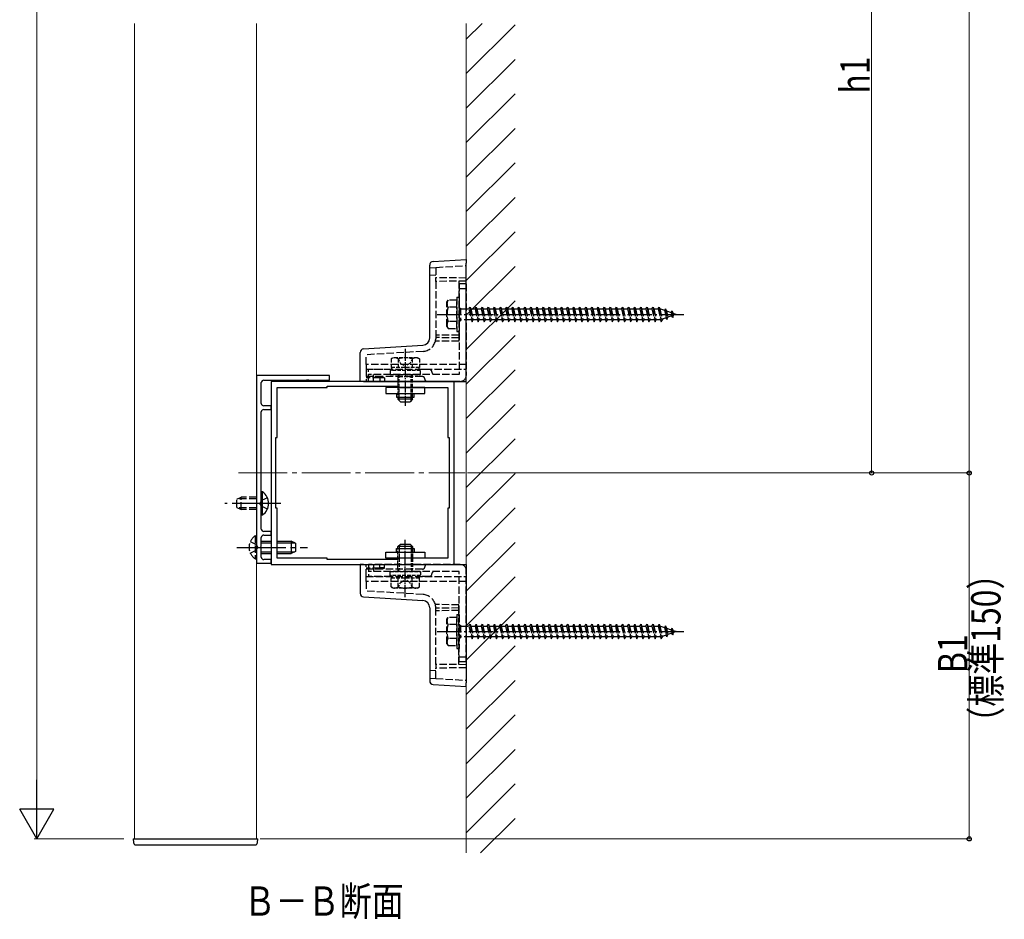
# Model space of a CAD drawing. Extents: x 0 to 1980, y 0 to 3204.
# Drawn here: x 412 to 815, y 1725 to 2094 of the extents above; entities that cross this region are included whole.
import ezdxf

# ---------------------------------------------------------------- set-up
doc = ezdxf.new("R2010")
doc.units = 0
doc.linetypes.add('YCENTER_1', pattern=[13, 10, -1, 1, -1])
doc.linetypes.add('YHIDDEN_1', pattern=[4, 3, -1])
doc.layers.add('USER1', color=3, linetype='CONTINUOUS')
for name, color, linetype, lineweight in [('YKK_11', 7, 'CONTINUOUS', 30), ('YKK_12', 2, 'CONTINUOUS', 13), ('YKK_13', 4, 'CONTINUOUS', 30), ('YKK_D', 6, 'CONTINUOUS', 13), ('YSS_K', 3, 'CONTINUOUS', 13)]:
    doc.layers.add(name, color=color, linetype=linetype, lineweight=lineweight)
doc.styles.add('text-b', font='extslim2.shx', dxfattribs={"width": 0.8, "bigfont": 'extfont2.shx'})

msp = doc.modelspace()

# ---------------------------------------------------------------- linework, layer by layer
at = {"layer": 'YKK_11', "linetype": 'ByBlock', "lineweight": -2, "ltscale": 0.5}
for p, q in [((508.56, 1947.99), (508.56, 1870.99)), ((538.56, 1947.99), (508.56, 1947.99)), ((510.56, 1936.49), (510.56, 1944.99)), ((511.56, 1945.99), (529.1, 1945.99)), ((589.56, 1945.49), (514.56, 1945.49)), ((514.56, 1945.49), (514.56, 1870.49)), ((529.1, 1945.99), (529.29, 1946.11)), ((529.29, 1946.11), (529.84, 1946.11)), ((529.84, 1946.11), (530.02, 1945.99)), ((530.02, 1945.99), (538.56, 1945.99)), ((538.56, 1945.99), (538.56, 1947.99)), ((589.56, 1870.49), (589.56, 1945.49)), ((517.06, 1922.49), (517.06, 1942.99)), ((517.06, 1942.99), (537.56, 1942.99)), ((537.56, 1942.99), (537.56, 1943.49)), ((537.56, 1943.49), (566.56, 1943.49)), ((566.56, 1943.49), (566.56, 1942.99)), ((566.56, 1942.99), (587.06, 1942.99)), ((587.06, 1942.99), (587.06, 1922.49)), ((510.56, 1895.95), (510.56, 1932.99)), ((514.56, 1935.49), (511.56, 1935.49)), ((511.56, 1933.99), (514.56, 1933.99)), ((514.56, 1933.99), (514.56, 1935.49)), ((516.56, 1893.49), (516.56, 1922.49)), ((516.56, 1922.49), (517.06, 1922.49)), ((587.06, 1922.49), (587.56, 1922.49)), ((587.56, 1922.49), (587.56, 1893.49)), ((510.44, 1895.76), (510.56, 1895.95)), ((510.44, 1895.21), (510.44, 1895.76)), ((510.56, 1895.03), (510.44, 1895.21)), ((510.56, 1884.99), (510.56, 1895.03)), ((517.06, 1893.49), (516.56, 1893.49)), ((517.06, 1872.99), (517.06, 1893.49)), ((587.56, 1893.49), (587.06, 1893.49)), ((587.06, 1893.49), (587.06, 1872.99)), ((510.56, 1877.95), (510.56, 1881.49)), ((514.56, 1883.99), (511.56, 1883.99)), ((511.56, 1882.49), (514.56, 1882.49)), ((514.56, 1882.49), (514.56, 1883.99)), ((510.44, 1877.76), (510.56, 1877.95)), ((510.44, 1877.21), (510.44, 1877.76)), ((510.56, 1877.03), (510.44, 1877.21)), ((510.56, 1873.49), (510.56, 1877.03)), ((514.56, 1872.49), (511.56, 1872.49)), ((514.56, 1870.99), (514.56, 1872.49)), ((537.56, 1872.99), (517.06, 1872.99)), ((537.56, 1872.49), (537.56, 1872.99)), ((566.56, 1872.49), (537.56, 1872.49)), ((566.56, 1872.49), (537.56, 1872.49)), ((587.06, 1872.99), (566.56, 1872.99)), ((566.56, 1872.99), (566.56, 1872.49)), ((508.56, 1870.99), (514.56, 1870.99)), ((514.56, 1870.49), (589.56, 1870.49))]:
    msp.add_line(p, q, dxfattribs=at)
for centre, start, end in [((511.56, 1944.99), 90, 180), ((511.56, 1936.49), 179.9997, 269.9996), ((511.56, 1932.99), 90, 180), ((511.56, 1884.99), 180, 270), ((511.56, 1881.49), 90, 180), ((511.56, 1873.49), 180, 270)]:
    msp.add_arc(centre, 1, start, end, dxfattribs=at)
at = {"layer": 'YKK_12', "linetype": 'Continuous', "ltscale": 0.5}
for p, q in [((458.56, 1757.99), (458.56, 2092.28)), ((508.56, 1757.99), (508.56, 2092.28)), ((458.56, 1757.99), (508.56, 1757.99))]:
    msp.add_line(p, q, dxfattribs=at)
at = {"layer": 'YKK_12', "linetype": 'YCENTER_1', "ltscale": 2}
msp.add_line((501.17, 1907.99), (594.09, 1907.99), dxfattribs=at)
at = {"layer": 'YKK_13', "linetype": 'Continuous'}
for p, q in [((579.56, 1963.31), (579.56, 1993.16)), ((580.97, 1994.66), (594.56, 1995.49)), ((594.56, 1995.49), (594.56, 1993.99)), ((594.56, 1945.49), (594.56, 1993.99)), ((551.06, 1945.49), (551.06, 1957.34)), ((552.47, 1958.83), (576.74, 1960.32)), ((552.47, 1945.49), (551.06, 1945.49)), ((552.47, 1945.49), (594.56, 1945.49)), ((511.07, 1900.24), (510.56, 1900.24)), ((510.56, 1890.74), (510.56, 1900.24)), ((511.07, 1890.74), (511.07, 1900.24)), ((511.07, 1890.74), (510.56, 1890.74)), ((551.06, 1870.49), (551.06, 1858.64)), ((552.47, 1870.49), (551.06, 1870.49)), ((552.47, 1870.49), (594.56, 1870.49)), ((594.56, 1870.49), (594.56, 1821.99)), ((552.47, 1857.15), (576.74, 1855.66)), ((579.56, 1852.67), (579.56, 1822.82)), ((580.97, 1821.32), (594.56, 1820.49)), ((594.56, 1820.49), (594.56, 1821.99))]:
    msp.add_line(p, q, dxfattribs=at)
at = {"layer": 'YKK_13', "linetype": 'YHIDDEN_1'}
for p, q in [((579.56, 1992.07), (582.06, 1992.22)), ((582.06, 1992.22), (594.56, 1992.99)), ((582.06, 1992.22), (582.06, 1987.99)), ((582.06, 1988.92), (579.56, 1989.07)), ((594.56, 1987.88), (582.06, 1987.99)), ((582.06, 1986.49), (582.06, 1987.99)), ((594.56, 1986.6), (582.06, 1986.49)), ((582.06, 1986.49), (582.06, 1963.46)), ((591.56, 1986.57), (591.56, 1964.41)), ((591.66, 1985.49), (591.66, 1948.39)), ((594.56, 1985.49), (591.66, 1985.49)), ((594.56, 1985.49), (594.56, 1947.99)), ((594.56, 1983.49), (591.66, 1983.49)), ((586.66, 1977.99), (587.09, 1978.74)), ((586.66, 1967.99), (586.66, 1977.99)), ((590.66, 1978.74), (587.09, 1978.74)), ((590.66, 1979.99), (590.66, 1965.99)), ((590.66, 1979.99), (591.66, 1979.99)), ((590.66, 1967.24), (590.66, 1978.74)), ((591.66, 1979.99), (591.66, 1965.99)), ((590.66, 1975.88), (587.11, 1975.88)), ((591.66, 1975.59), (592.16, 1975.59)), ((592.16, 1975.59), (592.16, 1970.39)), ((592.16, 1975.24), (595.66, 1975.24)), ((595.66, 1975.24), (596.16, 1975.99)), ((595.66, 1975.24), (596.66, 1970.74)), ((596.16, 1975.99), (596.41, 1975.24)), ((596.16, 1975.99), (596.91, 1969.99)), ((596.41, 1975.24), (598.16, 1975.24)), ((596.41, 1975.24), (597.41, 1970.74)), ((598.16, 1975.24), (598.66, 1975.99)), ((598.16, 1975.24), (599.16, 1970.74)), ((598.66, 1975.99), (598.91, 1975.24)), ((598.66, 1975.99), (599.41, 1969.99)), ((598.91, 1975.24), (600.66, 1975.24)), ((598.91, 1975.24), (599.91, 1970.74)), ((600.66, 1975.24), (601.16, 1975.99)), ((600.66, 1975.24), (601.66, 1970.74)), ((601.16, 1975.99), (601.41, 1975.24)), ((601.16, 1975.99), (601.91, 1969.99)), ((601.41, 1975.24), (603.16, 1975.24)), ((601.41, 1975.24), (602.41, 1970.74)), ((603.16, 1975.24), (603.66, 1975.99)), ((603.16, 1975.24), (604.16, 1970.74)), ((603.66, 1975.99), (603.91, 1975.24)), ((603.66, 1975.99), (604.41, 1969.99)), ((603.91, 1975.24), (605.66, 1975.24)), ((603.91, 1975.24), (604.91, 1970.74)), ((605.66, 1975.24), (606.16, 1975.99)), ((605.66, 1975.24), (606.66, 1970.74)), ((606.16, 1975.99), (606.41, 1975.24)), ((606.16, 1975.99), (606.91, 1969.99)), ((606.41, 1975.24), (608.16, 1975.24)), ((606.41, 1975.24), (607.41, 1970.74)), ((608.16, 1975.24), (608.66, 1975.99)), ((608.16, 1975.24), (609.16, 1970.74)), ((608.66, 1975.99), (608.91, 1975.24)), ((608.66, 1975.99), (609.41, 1969.99)), ((608.91, 1975.24), (610.66, 1975.24)), ((608.91, 1975.24), (609.91, 1970.74)), ((610.66, 1975.24), (611.16, 1975.99)), ((610.66, 1975.24), (611.66, 1970.74)), ((611.16, 1975.99), (611.41, 1975.24)), ((611.16, 1975.99), (611.91, 1969.99)), ((611.41, 1975.24), (613.16, 1975.24)), ((611.41, 1975.24), (612.41, 1970.74)), ((613.16, 1975.24), (613.66, 1975.99)), ((613.16, 1975.24), (614.16, 1970.74)), ((613.66, 1975.99), (613.91, 1975.24)), ((613.66, 1975.99), (614.41, 1969.99)), ((613.91, 1975.24), (615.66, 1975.24)), ((613.91, 1975.24), (614.91, 1970.74)), ((615.66, 1975.24), (616.16, 1975.99)), ((615.66, 1975.24), (616.66, 1970.74)), ((616.16, 1975.99), (616.41, 1975.24)), ((616.16, 1975.99), (616.91, 1969.99)), ((616.41, 1975.24), (618.16, 1975.24)), ((616.41, 1975.24), (617.41, 1970.74)), ((618.16, 1975.24), (618.66, 1975.99)), ((618.16, 1975.24), (619.16, 1970.74)), ((618.66, 1975.99), (618.91, 1975.24)), ((618.66, 1975.99), (619.41, 1969.99)), ((618.91, 1975.24), (620.66, 1975.24)), ((618.91, 1975.24), (619.91, 1970.74)), ((620.66, 1975.24), (621.16, 1975.99)), ((620.66, 1975.24), (621.66, 1970.74)), ((621.16, 1975.99), (621.41, 1975.24)), ((621.16, 1975.99), (621.91, 1969.99)), ((621.41, 1975.24), (623.16, 1975.24)), ((621.41, 1975.24), (622.41, 1970.74)), ((623.16, 1975.24), (623.66, 1975.99)), ((623.16, 1975.24), (624.16, 1970.74)), ((623.66, 1975.99), (623.91, 1975.24)), ((623.66, 1975.99), (624.41, 1969.99)), ((623.91, 1975.24), (625.66, 1975.24)), ((623.91, 1975.24), (624.91, 1970.74)), ((625.66, 1975.24), (626.16, 1975.99)), ((625.66, 1975.24), (626.66, 1970.74)), ((626.16, 1975.99), (626.41, 1975.24)), ((626.16, 1975.99), (626.91, 1969.99)), ((626.41, 1975.24), (628.16, 1975.24)), ((626.41, 1975.24), (627.41, 1970.74)), ((628.16, 1975.24), (628.66, 1975.99)), ((628.16, 1975.24), (629.16, 1970.74)), ((628.66, 1975.99), (628.91, 1975.24)), ((628.66, 1975.99), (629.41, 1969.99)), ((628.91, 1975.24), (630.66, 1975.24)), ((628.91, 1975.24), (629.91, 1970.74)), ((630.66, 1975.24), (631.16, 1975.99)), ((630.66, 1975.24), (631.66, 1970.74)), ((631.16, 1975.99), (631.41, 1975.24)), ((631.16, 1975.99), (631.91, 1969.99)), ((631.41, 1975.24), (633.16, 1975.24)), ((631.41, 1975.24), (632.41, 1970.74)), ((633.16, 1975.24), (633.66, 1975.99)), ((633.16, 1975.24), (634.16, 1970.74)), ((633.66, 1975.99), (633.91, 1975.24)), ((633.66, 1975.99), (634.41, 1969.99)), ((633.91, 1975.24), (635.66, 1975.24)), ((633.91, 1975.24), (634.91, 1970.74)), ((635.66, 1975.24), (636.16, 1975.99)), ((635.66, 1975.24), (636.66, 1970.74)), ((636.16, 1975.99), (636.41, 1975.24)), ((636.16, 1975.99), (636.91, 1969.99)), ((636.41, 1975.24), (638.16, 1975.24)), ((636.41, 1975.24), (637.41, 1970.74)), ((638.16, 1975.24), (638.66, 1975.99)), ((638.16, 1975.24), (639.16, 1970.74)), ((638.66, 1975.99), (638.91, 1975.24)), ((638.66, 1975.99), (639.41, 1969.99)), ((638.91, 1975.24), (640.66, 1975.24)), ((638.91, 1975.24), (639.91, 1970.74)), ((640.66, 1975.24), (641.16, 1975.99)), ((640.66, 1975.24), (641.66, 1970.74)), ((641.16, 1975.99), (641.41, 1975.24)), ((641.16, 1975.99), (641.91, 1969.99)), ((641.41, 1975.24), (643.16, 1975.24)), ((641.41, 1975.24), (642.41, 1970.74)), ((643.16, 1975.24), (643.66, 1975.99)), ((643.16, 1975.24), (644.16, 1970.74)), ((643.66, 1975.99), (643.91, 1975.24)), ((643.66, 1975.99), (644.41, 1969.99)), ((643.91, 1975.24), (645.66, 1975.24)), ((643.91, 1975.24), (644.91, 1970.74)), ((645.66, 1975.24), (646.16, 1975.99)), ((645.66, 1975.24), (646.66, 1970.74)), ((646.16, 1975.99), (646.41, 1975.24)), ((646.16, 1975.99), (646.91, 1969.99)), ((646.41, 1975.24), (648.16, 1975.24)), ((646.41, 1975.24), (647.41, 1970.74)), ((648.16, 1975.24), (648.66, 1975.99)), ((648.16, 1975.24), (649.16, 1970.74)), ((648.66, 1975.99), (648.91, 1975.24)), ((648.66, 1975.99), (649.41, 1969.99)), ((648.91, 1975.24), (650.66, 1975.24)), ((648.91, 1975.24), (649.91, 1970.74)), ((650.66, 1975.24), (651.16, 1975.99)), ((650.66, 1975.24), (651.66, 1970.74)), ((651.16, 1975.99), (651.41, 1975.24)), ((651.16, 1975.99), (651.91, 1969.99)), ((651.41, 1975.24), (653.16, 1975.24)), ((651.41, 1975.24), (652.41, 1970.74)), ((653.16, 1975.24), (653.66, 1975.99)), ((653.16, 1975.24), (654.16, 1970.74)), ((653.66, 1975.99), (653.91, 1975.24)), ((653.66, 1975.99), (654.41, 1969.99)), ((653.91, 1975.24), (655.66, 1975.24)), ((653.91, 1975.24), (654.91, 1970.74)), ((655.66, 1975.24), (656.16, 1975.99)), ((655.66, 1975.24), (656.66, 1970.74)), ((656.16, 1975.99), (656.41, 1975.24)), ((656.16, 1975.99), (656.91, 1969.99)), ((656.41, 1975.24), (658.16, 1975.24)), ((656.41, 1975.24), (657.41, 1970.74)), ((658.16, 1975.24), (658.66, 1975.99)), ((658.16, 1975.24), (659.16, 1970.74)), ((658.66, 1975.99), (658.91, 1975.24)), ((658.66, 1975.99), (659.41, 1969.99)), ((658.91, 1975.24), (660.66, 1975.24)), ((658.91, 1975.24), (659.91, 1970.74)), ((660.66, 1975.24), (661.16, 1975.99)), ((660.66, 1975.24), (661.66, 1970.74)), ((661.16, 1975.99), (661.41, 1975.24)), ((661.16, 1975.99), (661.91, 1969.99)), ((661.41, 1975.24), (663.16, 1975.24)), ((661.41, 1975.24), (662.41, 1970.74)), ((663.16, 1975.24), (663.66, 1975.99)), ((663.16, 1975.24), (664.16, 1970.74)), ((663.66, 1975.99), (663.91, 1975.24)), ((663.66, 1975.99), (664.41, 1969.99)), ((663.91, 1975.24), (665.66, 1975.24)), ((663.91, 1975.24), (664.91, 1970.74)), ((665.66, 1975.24), (666.16, 1975.99)), ((665.66, 1975.24), (666.66, 1970.74)), ((666.16, 1975.99), (666.41, 1975.24)), ((666.16, 1975.99), (666.91, 1969.99)), ((666.41, 1975.24), (668.16, 1975.24)), ((666.41, 1975.24), (667.41, 1970.74)), ((668.16, 1975.24), (668.66, 1975.99)), ((668.16, 1975.24), (669.16, 1970.74)), ((668.66, 1975.99), (668.91, 1975.24)), ((668.66, 1975.99), (669.41, 1969.99)), ((668.91, 1975.24), (670.66, 1975.24)), ((668.91, 1975.24), (669.91, 1970.74)), ((670.66, 1975.24), (671.16, 1975.99)), ((670.66, 1975.24), (671.66, 1970.74)), ((671.16, 1975.99), (671.41, 1975.24)), ((671.16, 1975.99), (671.91, 1969.99)), ((671.41, 1975.24), (673.16, 1975.24)), ((671.41, 1975.24), (672.41, 1970.74)), ((673.16, 1975.24), (673.66, 1975.99)), ((673.16, 1975.24), (674.16, 1970.74)), ((673.66, 1975.99), (673.91, 1975.24)), ((673.66, 1975.99), (674.41, 1969.99)), ((673.91, 1975.24), (674.13, 1975.24)), ((673.91, 1975.24), (674.91, 1970.74)), ((674.13, 1975.24), (675.79, 1974.67)), ((676.25, 1975.3), (675.79, 1974.67)), ((675.79, 1974.67), (676.48, 1971.55)), ((676.25, 1975.3), (676.6, 1974.39)), ((676.25, 1975.3), (676.8, 1970.87)), ((676.6, 1974.39), (678.49, 1973.74)), ((676.6, 1974.39), (677.18, 1971.79)), ((678.86, 1974.4), (678.49, 1973.74)), ((678.49, 1973.74), (678.8, 1972.35)), ((678.86, 1974.4), (679.31, 1973.46)), ((678.86, 1974.4), (679.2, 1971.69)), ((679.31, 1973.46), (680.66, 1972.99)), ((679.31, 1973.46), (679.5, 1972.59)), ((680.66, 1972.99), (679.5, 1972.59)), ((590.66, 1970.1), (587.11, 1970.1)), ((591.66, 1970.39), (592.16, 1970.39)), ((596.66, 1970.74), (592.16, 1970.74)), ((596.66, 1970.74), (596.91, 1969.99)), ((596.91, 1969.99), (597.41, 1970.74)), ((599.16, 1970.74), (597.41, 1970.74)), ((599.16, 1970.74), (599.41, 1969.99)), ((599.41, 1969.99), (599.91, 1970.74)), ((601.66, 1970.74), (599.91, 1970.74)), ((601.66, 1970.74), (601.91, 1969.99)), ((601.91, 1969.99), (602.41, 1970.74)), ((604.16, 1970.74), (602.41, 1970.74)), ((604.16, 1970.74), (604.41, 1969.99)), ((604.41, 1969.99), (604.91, 1970.74)), ((606.66, 1970.74), (604.91, 1970.74)), ((606.66, 1970.74), (606.91, 1969.99)), ((606.91, 1969.99), (607.41, 1970.74)), ((609.16, 1970.74), (607.41, 1970.74)), ((609.16, 1970.74), (609.41, 1969.99)), ((609.41, 1969.99), (609.91, 1970.74)), ((611.66, 1970.74), (609.91, 1970.74)), ((611.66, 1970.74), (611.91, 1969.99)), ((611.91, 1969.99), (612.41, 1970.74)), ((614.16, 1970.74), (612.41, 1970.74)), ((614.16, 1970.74), (614.41, 1969.99)), ((614.41, 1969.99), (614.91, 1970.74)), ((616.66, 1970.74), (614.91, 1970.74)), ((616.66, 1970.74), (616.91, 1969.99)), ((616.91, 1969.99), (617.41, 1970.74)), ((619.16, 1970.74), (617.41, 1970.74)), ((619.16, 1970.74), (619.41, 1969.99)), ((619.41, 1969.99), (619.91, 1970.74)), ((621.66, 1970.74), (619.91, 1970.74)), ((621.66, 1970.74), (621.91, 1969.99)), ((621.91, 1969.99), (622.41, 1970.74)), ((624.16, 1970.74), (622.41, 1970.74)), ((624.16, 1970.74), (624.41, 1969.99)), ((624.41, 1969.99), (624.91, 1970.74)), ((626.66, 1970.74), (624.91, 1970.74)), ((626.66, 1970.74), (626.91, 1969.99)), ((626.91, 1969.99), (627.41, 1970.74)), ((629.16, 1970.74), (627.41, 1970.74)), ((629.16, 1970.74), (629.41, 1969.99)), ((629.41, 1969.99), (629.91, 1970.74)), ((631.66, 1970.74), (629.91, 1970.74)), ((631.66, 1970.74), (631.91, 1969.99)), ((631.91, 1969.99), (632.41, 1970.74)), ((634.16, 1970.74), (632.41, 1970.74)), ((634.16, 1970.74), (634.41, 1969.99)), ((634.41, 1969.99), (634.91, 1970.74)), ((636.66, 1970.74), (634.91, 1970.74)), ((636.66, 1970.74), (636.91, 1969.99)), ((636.91, 1969.99), (637.41, 1970.74)), ((639.16, 1970.74), (637.41, 1970.74)), ((639.16, 1970.74), (639.41, 1969.99)), ((639.41, 1969.99), (639.91, 1970.74)), ((641.66, 1970.74), (639.91, 1970.74)), ((641.66, 1970.74), (641.91, 1969.99)), ((641.91, 1969.99), (642.41, 1970.74)), ((644.16, 1970.74), (642.41, 1970.74)), ((644.16, 1970.74), (644.41, 1969.99)), ((644.41, 1969.99), (644.91, 1970.74)), ((646.66, 1970.74), (644.91, 1970.74)), ((646.66, 1970.74), (646.91, 1969.99)), ((646.91, 1969.99), (647.41, 1970.74)), ((649.16, 1970.74), (647.41, 1970.74)), ((649.16, 1970.74), (649.41, 1969.99)), ((649.41, 1969.99), (649.91, 1970.74)), ((651.66, 1970.74), (649.91, 1970.74)), ((651.66, 1970.74), (651.91, 1969.99)), ((651.91, 1969.99), (652.41, 1970.74)), ((654.16, 1970.74), (652.41, 1970.74)), ((654.16, 1970.74), (654.41, 1969.99)), ((654.41, 1969.99), (654.91, 1970.74)), ((656.66, 1970.74), (654.91, 1970.74)), ((656.66, 1970.74), (656.91, 1969.99)), ((656.91, 1969.99), (657.41, 1970.74)), ((659.16, 1970.74), (657.41, 1970.74)), ((659.16, 1970.74), (659.41, 1969.99)), ((659.41, 1969.99), (659.91, 1970.74)), ((661.66, 1970.74), (659.91, 1970.74)), ((661.66, 1970.74), (661.91, 1969.99)), ((661.91, 1969.99), (662.41, 1970.74)), ((664.16, 1970.74), (662.41, 1970.74)), ((664.16, 1970.74), (664.41, 1969.99)), ((664.41, 1969.99), (664.91, 1970.74)), ((666.66, 1970.74), (664.91, 1970.74)), ((666.66, 1970.74), (666.91, 1969.99)), ((666.91, 1969.99), (667.41, 1970.74)), ((669.16, 1970.74), (667.41, 1970.74)), ((669.16, 1970.74), (669.41, 1969.99)), ((669.41, 1969.99), (669.91, 1970.74)), ((671.66, 1970.74), (669.91, 1970.74)), ((671.66, 1970.74), (671.91, 1969.99)), ((671.91, 1969.99), (672.41, 1970.74)), ((674.13, 1970.74), (672.41, 1970.74)), ((674.16, 1970.75), (674.13, 1970.74)), ((674.16, 1970.74), (674.41, 1969.99)), ((674.41, 1969.99), (674.91, 1970.74)), ((676.48, 1971.55), (674.85, 1970.99)), ((676.8, 1970.87), (676.48, 1971.55)), ((676.8, 1970.87), (677.18, 1971.79)), ((678.8, 1972.35), (677.18, 1971.79)), ((679.2, 1971.69), (678.8, 1972.35)), ((679.2, 1971.69), (679.5, 1972.59)), ((586.66, 1967.99), (587.09, 1967.24)), ((587.09, 1967.24), (590.66, 1967.24)), ((590.66, 1965.99), (591.66, 1965.99)), ((591.56, 1962.01), (581.89, 1961.96)), ((591.56, 1964.41), (582.06, 1964.49)), ((591.56, 1963.35), (582.06, 1963.46)), ((582.06, 1963.46), (582.06, 1963.32)), ((591.56, 1964.41), (591.56, 1963.35)), ((591.56, 1963.35), (591.56, 1962.01)), ((576.9, 1957.83), (553.56, 1956.4)), ((553.56, 1952.49), (553.56, 1956.4)), ((594.56, 1952.49), (553.56, 1952.49)), ((553.56, 1952.49), (553.56, 1950.49)), ((553.56, 1950.49), (594.56, 1950.49)), ((553.56, 1950.49), (553.56, 1945.49)), ((554.56, 1945.49), (554.56, 1950.39)), ((563.86, 1950.39), (554.56, 1950.39)), ((579.46, 1950.39), (575.26, 1950.39)), ((560.06, 1947.49), (553.56, 1947.49)), ((559.11, 1946.94), (553.56, 1946.99)), ((591.66, 1948.39), (554.56, 1948.39)), ((576.56, 1947.49), (554.56, 1947.49)), ((592.06, 1945.49), (554.56, 1945.49)), ((556.56, 1945.49), (556.56, 1948.39)), ((559.11, 1946.94), (559.11, 1945.49)), ((561.06, 1946.92), (559.11, 1946.94)), ((560.06, 1947.49), (559.94, 1946.99)), ((561.06, 1946.99), (560.06, 1947.49)), ((561.06, 1946.99), (561.06, 1946.92)), ((561.06, 1946.92), (561.06, 1945.49)), ((500.56, 1897.19), (502.26, 1897.99)), ((500.56, 1893.79), (500.56, 1897.19)), ((508.56, 1897.34), (500.87, 1897.34)), ((502.26, 1892.99), (502.26, 1897.99)), ((508.56, 1897.99), (502.26, 1897.99)), ((510.59, 1896.63), (509.98, 1895.49)), ((513.06, 1897.84), (510.59, 1896.63)), ((500.56, 1893.79), (502.26, 1892.99)), ((508.56, 1893.64), (500.87, 1893.64)), ((508.56, 1892.99), (502.26, 1892.99)), ((510.59, 1894.34), (509.98, 1895.49)), ((513.06, 1893.14), (510.59, 1894.34)), ((508.05, 1882.24), (508.56, 1882.24)), ((508.05, 1882.24), (508.05, 1872.74)), ((508.56, 1882.24), (508.56, 1872.74)), ((506.06, 1879.84), (508.53, 1878.63)), ((506.06, 1875.14), (508.53, 1876.34)), ((508.53, 1878.63), (509.14, 1877.49)), ((508.53, 1876.34), (509.14, 1877.49)), ((508.05, 1872.74), (508.56, 1872.74)), ((553.56, 1865.49), (553.56, 1870.49)), ((559.11, 1869.04), (553.56, 1868.99)), ((560.06, 1868.49), (553.56, 1868.49)), ((592.06, 1870.49), (554.56, 1870.49)), ((554.56, 1870.49), (554.56, 1865.59)), ((576.56, 1868.49), (554.56, 1868.49)), ((556.56, 1870.49), (556.56, 1867.59)), ((559.11, 1869.04), (559.11, 1870.49)), ((561.06, 1869.05), (559.11, 1869.04)), ((560.06, 1868.49), (559.94, 1868.99)), ((561.06, 1868.99), (560.06, 1868.49)), ((561.06, 1869.05), (561.06, 1870.49)), ((561.06, 1868.99), (561.06, 1869.05)), ((553.56, 1865.49), (594.56, 1865.49)), ((553.56, 1863.49), (553.56, 1865.49)), ((591.66, 1867.59), (554.56, 1867.59)), ((563.86, 1865.59), (554.56, 1865.59)), ((579.46, 1865.59), (575.26, 1865.59)), ((591.66, 1830.49), (591.66, 1867.59)), ((594.56, 1830.49), (594.56, 1867.99)), ((594.56, 1863.49), (553.56, 1863.49)), ((553.56, 1863.49), (553.56, 1859.58)), ((576.9, 1858.15), (553.56, 1859.58)), ((591.56, 1853.97), (581.89, 1854.02)), ((582.06, 1852.52), (582.06, 1852.66)), ((591.56, 1852.63), (582.06, 1852.52)), ((582.06, 1829.49), (582.06, 1852.52)), ((591.56, 1852.63), (591.56, 1853.97)), ((591.56, 1851.57), (591.56, 1852.63)), ((591.56, 1851.57), (582.06, 1851.49)), ((586.66, 1847.99), (587.09, 1848.74)), ((586.66, 1837.99), (586.66, 1847.99)), ((590.66, 1848.74), (587.09, 1848.74)), ((590.66, 1849.99), (590.66, 1835.99)), ((590.66, 1849.99), (591.66, 1849.99)), ((590.66, 1837.24), (590.66, 1848.74)), ((591.56, 1829.41), (591.56, 1851.57)), ((591.66, 1849.99), (591.66, 1835.99)), ((590.66, 1845.88), (587.11, 1845.88)), ((591.66, 1845.59), (592.16, 1845.59)), ((592.16, 1845.59), (592.16, 1840.39)), ((592.16, 1845.24), (595.66, 1845.24)), ((595.66, 1845.24), (596.16, 1845.99)), ((595.66, 1845.24), (596.66, 1840.74)), ((596.16, 1845.99), (596.41, 1845.24)), ((596.16, 1845.99), (596.91, 1839.99)), ((596.41, 1845.24), (598.16, 1845.24)), ((596.41, 1845.24), (597.41, 1840.74)), ((598.16, 1845.24), (598.66, 1845.99)), ((598.16, 1845.24), (599.16, 1840.74)), ((598.66, 1845.99), (598.91, 1845.24)), ((598.66, 1845.99), (599.41, 1839.99)), ((598.91, 1845.24), (600.66, 1845.24)), ((598.91, 1845.24), (599.91, 1840.74)), ((600.66, 1845.24), (601.16, 1845.99)), ((600.66, 1845.24), (601.66, 1840.74)), ((601.16, 1845.99), (601.41, 1845.24)), ((601.16, 1845.99), (601.91, 1839.99)), ((601.41, 1845.24), (603.16, 1845.24)), ((601.41, 1845.24), (602.41, 1840.74)), ((603.16, 1845.24), (603.66, 1845.99)), ((603.16, 1845.24), (604.16, 1840.74)), ((603.66, 1845.99), (603.91, 1845.24)), ((603.66, 1845.99), (604.41, 1839.99)), ((603.91, 1845.24), (605.66, 1845.24)), ((603.91, 1845.24), (604.91, 1840.74)), ((605.66, 1845.24), (606.16, 1845.99)), ((605.66, 1845.24), (606.66, 1840.74)), ((606.16, 1845.99), (606.41, 1845.24)), ((606.16, 1845.99), (606.91, 1839.99)), ((606.41, 1845.24), (608.16, 1845.24)), ((606.41, 1845.24), (607.41, 1840.74)), ((608.16, 1845.24), (608.66, 1845.99)), ((608.16, 1845.24), (609.16, 1840.74)), ((608.66, 1845.99), (608.91, 1845.24)), ((608.66, 1845.99), (609.41, 1839.99)), ((608.91, 1845.24), (610.66, 1845.24)), ((608.91, 1845.24), (609.91, 1840.74)), ((610.66, 1845.24), (611.16, 1845.99)), ((610.66, 1845.24), (611.66, 1840.74)), ((611.16, 1845.99), (611.41, 1845.24)), ((611.16, 1845.99), (611.91, 1839.99)), ((611.41, 1845.24), (613.16, 1845.24)), ((611.41, 1845.24), (612.41, 1840.74)), ((613.16, 1845.24), (613.66, 1845.99)), ((613.16, 1845.24), (614.16, 1840.74)), ((613.66, 1845.99), (613.91, 1845.24)), ((613.66, 1845.99), (614.41, 1839.99)), ((613.91, 1845.24), (615.66, 1845.24)), ((613.91, 1845.24), (614.91, 1840.74)), ((615.66, 1845.24), (616.16, 1845.99)), ((615.66, 1845.24), (616.66, 1840.74)), ((616.16, 1845.99), (616.41, 1845.24)), ((616.16, 1845.99), (616.91, 1839.99)), ((616.41, 1845.24), (618.16, 1845.24)), ((616.41, 1845.24), (617.41, 1840.74)), ((618.16, 1845.24), (618.66, 1845.99)), ((618.16, 1845.24), (619.16, 1840.74)), ((618.66, 1845.99), (618.91, 1845.24)), ((618.66, 1845.99), (619.41, 1839.99)), ((618.91, 1845.24), (620.66, 1845.24)), ((618.91, 1845.24), (619.91, 1840.74)), ((620.66, 1845.24), (621.16, 1845.99)), ((620.66, 1845.24), (621.66, 1840.74)), ((621.16, 1845.99), (621.41, 1845.24)), ((621.16, 1845.99), (621.91, 1839.99)), ((621.41, 1845.24), (623.16, 1845.24)), ((621.41, 1845.24), (622.41, 1840.74)), ((623.16, 1845.24), (623.66, 1845.99)), ((623.16, 1845.24), (624.16, 1840.74)), ((623.66, 1845.99), (623.91, 1845.24)), ((623.66, 1845.99), (624.41, 1839.99)), ((623.91, 1845.24), (625.66, 1845.24)), ((623.91, 1845.24), (624.91, 1840.74)), ((625.66, 1845.24), (626.16, 1845.99)), ((625.66, 1845.24), (626.66, 1840.74)), ((626.16, 1845.99), (626.41, 1845.24)), ((626.16, 1845.99), (626.91, 1839.99)), ((626.41, 1845.24), (628.16, 1845.24)), ((626.41, 1845.24), (627.41, 1840.74)), ((628.16, 1845.24), (628.66, 1845.99)), ((628.16, 1845.24), (629.16, 1840.74)), ((628.66, 1845.99), (628.91, 1845.24)), ((628.66, 1845.99), (629.41, 1839.99)), ((628.91, 1845.24), (630.66, 1845.24)), ((628.91, 1845.24), (629.91, 1840.74)), ((630.66, 1845.24), (631.16, 1845.99)), ((630.66, 1845.24), (631.66, 1840.74)), ((631.16, 1845.99), (631.41, 1845.24)), ((631.16, 1845.99), (631.91, 1839.99)), ((631.41, 1845.24), (633.16, 1845.24)), ((631.41, 1845.24), (632.41, 1840.74)), ((633.16, 1845.24), (633.66, 1845.99)), ((633.16, 1845.24), (634.16, 1840.74)), ((633.66, 1845.99), (633.91, 1845.24)), ((633.66, 1845.99), (634.41, 1839.99)), ((633.91, 1845.24), (635.66, 1845.24)), ((633.91, 1845.24), (634.91, 1840.74)), ((635.66, 1845.24), (636.16, 1845.99)), ((635.66, 1845.24), (636.66, 1840.74)), ((636.16, 1845.99), (636.41, 1845.24)), ((636.16, 1845.99), (636.91, 1839.99)), ((636.41, 1845.24), (638.16, 1845.24)), ((636.41, 1845.24), (637.41, 1840.74)), ((638.16, 1845.24), (638.66, 1845.99)), ((638.16, 1845.24), (639.16, 1840.74)), ((638.66, 1845.99), (638.91, 1845.24)), ((638.66, 1845.99), (639.41, 1839.99)), ((638.91, 1845.24), (640.66, 1845.24)), ((638.91, 1845.24), (639.91, 1840.74)), ((640.66, 1845.24), (641.16, 1845.99)), ((640.66, 1845.24), (641.66, 1840.74)), ((641.16, 1845.99), (641.41, 1845.24)), ((641.16, 1845.99), (641.91, 1839.99)), ((641.41, 1845.24), (643.16, 1845.24)), ((641.41, 1845.24), (642.41, 1840.74)), ((643.16, 1845.24), (643.66, 1845.99)), ((643.16, 1845.24), (644.16, 1840.74)), ((643.66, 1845.99), (643.91, 1845.24)), ((643.66, 1845.99), (644.41, 1839.99)), ((643.91, 1845.24), (645.66, 1845.24)), ((643.91, 1845.24), (644.91, 1840.74)), ((645.66, 1845.24), (646.16, 1845.99)), ((645.66, 1845.24), (646.66, 1840.74)), ((646.16, 1845.99), (646.41, 1845.24)), ((646.16, 1845.99), (646.91, 1839.99)), ((646.41, 1845.24), (648.16, 1845.24)), ((646.41, 1845.24), (647.41, 1840.74)), ((648.16, 1845.24), (648.66, 1845.99)), ((648.16, 1845.24), (649.16, 1840.74)), ((648.66, 1845.99), (648.91, 1845.24)), ((648.66, 1845.99), (649.41, 1839.99)), ((648.91, 1845.24), (650.66, 1845.24)), ((648.91, 1845.24), (649.91, 1840.74)), ((650.66, 1845.24), (651.16, 1845.99)), ((650.66, 1845.24), (651.66, 1840.74)), ((651.16, 1845.99), (651.41, 1845.24)), ((651.16, 1845.99), (651.91, 1839.99)), ((651.41, 1845.24), (653.16, 1845.24)), ((651.41, 1845.24), (652.41, 1840.74)), ((653.16, 1845.24), (653.66, 1845.99)), ((653.16, 1845.24), (654.16, 1840.74)), ((653.66, 1845.99), (653.91, 1845.24)), ((653.66, 1845.99), (654.41, 1839.99)), ((653.91, 1845.24), (655.66, 1845.24)), ((653.91, 1845.24), (654.91, 1840.74)), ((655.66, 1845.24), (656.16, 1845.99)), ((655.66, 1845.24), (656.66, 1840.74)), ((656.16, 1845.99), (656.41, 1845.24)), ((656.16, 1845.99), (656.91, 1839.99)), ((656.41, 1845.24), (658.16, 1845.24)), ((656.41, 1845.24), (657.41, 1840.74)), ((658.16, 1845.24), (658.66, 1845.99)), ((658.16, 1845.24), (659.16, 1840.74)), ((658.66, 1845.99), (658.91, 1845.24)), ((658.66, 1845.99), (659.41, 1839.99)), ((658.91, 1845.24), (660.66, 1845.24)), ((658.91, 1845.24), (659.91, 1840.74)), ((660.66, 1845.24), (661.16, 1845.99)), ((660.66, 1845.24), (661.66, 1840.74)), ((661.16, 1845.99), (661.41, 1845.24)), ((661.16, 1845.99), (661.91, 1839.99)), ((661.41, 1845.24), (663.16, 1845.24)), ((661.41, 1845.24), (662.41, 1840.74)), ((663.16, 1845.24), (663.66, 1845.99)), ((663.16, 1845.24), (664.16, 1840.74)), ((663.66, 1845.99), (663.91, 1845.24)), ((663.66, 1845.99), (664.41, 1839.99)), ((663.91, 1845.24), (665.66, 1845.24)), ((663.91, 1845.24), (664.91, 1840.74)), ((665.66, 1845.24), (666.16, 1845.99)), ((665.66, 1845.24), (666.66, 1840.74)), ((666.16, 1845.99), (666.41, 1845.24)), ((666.16, 1845.99), (666.91, 1839.99)), ((666.41, 1845.24), (668.16, 1845.24)), ((666.41, 1845.24), (667.41, 1840.74)), ((668.16, 1845.24), (668.66, 1845.99)), ((668.16, 1845.24), (669.16, 1840.74)), ((668.66, 1845.99), (668.91, 1845.24)), ((668.66, 1845.99), (669.41, 1839.99)), ((668.91, 1845.24), (670.66, 1845.24)), ((668.91, 1845.24), (669.91, 1840.74)), ((670.66, 1845.24), (671.16, 1845.99)), ((670.66, 1845.24), (671.66, 1840.74)), ((671.16, 1845.99), (671.41, 1845.24)), ((671.16, 1845.99), (671.91, 1839.99)), ((671.41, 1845.24), (673.16, 1845.24)), ((671.41, 1845.24), (672.41, 1840.74)), ((673.16, 1845.24), (673.66, 1845.99)), ((673.16, 1845.24), (674.16, 1840.74)), ((673.66, 1845.99), (673.91, 1845.24)), ((673.66, 1845.99), (674.41, 1839.99)), ((673.91, 1845.24), (674.13, 1845.24)), ((673.91, 1845.24), (674.91, 1840.74)), ((674.13, 1845.24), (675.79, 1844.67)), ((676.25, 1845.3), (675.79, 1844.67)), ((675.79, 1844.67), (676.48, 1841.55)), ((676.25, 1845.3), (676.6, 1844.39)), ((676.25, 1845.3), (676.8, 1840.87)), ((676.6, 1844.39), (678.49, 1843.74)), ((676.6, 1844.39), (677.18, 1841.79)), ((678.86, 1844.4), (678.49, 1843.74)), ((678.86, 1844.4), (679.31, 1843.46)), ((678.86, 1844.4), (679.2, 1841.69)), ((590.66, 1840.1), (587.11, 1840.1)), ((591.66, 1840.39), (592.16, 1840.39)), ((596.66, 1840.74), (592.16, 1840.74)), ((596.66, 1840.74), (596.91, 1839.99)), ((596.91, 1839.99), (597.41, 1840.74)), ((599.16, 1840.74), (597.41, 1840.74)), ((599.16, 1840.74), (599.41, 1839.99)), ((599.41, 1839.99), (599.91, 1840.74)), ((601.66, 1840.74), (599.91, 1840.74)), ((601.66, 1840.74), (601.91, 1839.99)), ((601.91, 1839.99), (602.41, 1840.74)), ((604.16, 1840.74), (602.41, 1840.74)), ((604.16, 1840.74), (604.41, 1839.99)), ((604.41, 1839.99), (604.91, 1840.74)), ((606.66, 1840.74), (604.91, 1840.74)), ((606.66, 1840.74), (606.91, 1839.99)), ((606.91, 1839.99), (607.41, 1840.74)), ((609.16, 1840.74), (607.41, 1840.74)), ((609.16, 1840.74), (609.41, 1839.99)), ((609.41, 1839.99), (609.91, 1840.74)), ((611.66, 1840.74), (609.91, 1840.74)), ((611.66, 1840.74), (611.91, 1839.99)), ((611.91, 1839.99), (612.41, 1840.74)), ((614.16, 1840.74), (612.41, 1840.74)), ((614.16, 1840.74), (614.41, 1839.99)), ((614.41, 1839.99), (614.91, 1840.74)), ((616.66, 1840.74), (614.91, 1840.74)), ((616.66, 1840.74), (616.91, 1839.99)), ((616.91, 1839.99), (617.41, 1840.74)), ((619.16, 1840.74), (617.41, 1840.74)), ((619.16, 1840.74), (619.41, 1839.99)), ((619.41, 1839.99), (619.91, 1840.74)), ((621.66, 1840.74), (619.91, 1840.74)), ((621.66, 1840.74), (621.91, 1839.99)), ((621.91, 1839.99), (622.41, 1840.74)), ((624.16, 1840.74), (622.41, 1840.74)), ((624.16, 1840.74), (624.41, 1839.99)), ((624.41, 1839.99), (624.91, 1840.74)), ((626.66, 1840.74), (624.91, 1840.74)), ((626.66, 1840.74), (626.91, 1839.99)), ((626.91, 1839.99), (627.41, 1840.74)), ((629.16, 1840.74), (627.41, 1840.74)), ((629.16, 1840.74), (629.41, 1839.99)), ((629.41, 1839.99), (629.91, 1840.74)), ((631.66, 1840.74), (629.91, 1840.74)), ((631.66, 1840.74), (631.91, 1839.99)), ((631.91, 1839.99), (632.41, 1840.74)), ((634.16, 1840.74), (632.41, 1840.74)), ((634.16, 1840.74), (634.41, 1839.99)), ((634.41, 1839.99), (634.91, 1840.74)), ((636.66, 1840.74), (634.91, 1840.74)), ((636.66, 1840.74), (636.91, 1839.99)), ((636.91, 1839.99), (637.41, 1840.74)), ((639.16, 1840.74), (637.41, 1840.74)), ((639.16, 1840.74), (639.41, 1839.99)), ((639.41, 1839.99), (639.91, 1840.74)), ((641.66, 1840.74), (639.91, 1840.74)), ((641.66, 1840.74), (641.91, 1839.99)), ((641.91, 1839.99), (642.41, 1840.74)), ((644.16, 1840.74), (642.41, 1840.74)), ((644.16, 1840.74), (644.41, 1839.99)), ((644.41, 1839.99), (644.91, 1840.74)), ((646.66, 1840.74), (644.91, 1840.74)), ((646.66, 1840.74), (646.91, 1839.99)), ((646.91, 1839.99), (647.41, 1840.74)), ((649.16, 1840.74), (647.41, 1840.74)), ((649.16, 1840.74), (649.41, 1839.99)), ((649.41, 1839.99), (649.91, 1840.74)), ((651.66, 1840.74), (649.91, 1840.74)), ((651.66, 1840.74), (651.91, 1839.99)), ((651.91, 1839.99), (652.41, 1840.74)), ((654.16, 1840.74), (652.41, 1840.74)), ((654.16, 1840.74), (654.41, 1839.99)), ((654.41, 1839.99), (654.91, 1840.74)), ((656.66, 1840.74), (654.91, 1840.74)), ((656.66, 1840.74), (656.91, 1839.99)), ((656.91, 1839.99), (657.41, 1840.74)), ((659.16, 1840.74), (657.41, 1840.74)), ((659.16, 1840.74), (659.41, 1839.99)), ((659.41, 1839.99), (659.91, 1840.74)), ((661.66, 1840.74), (659.91, 1840.74)), ((661.66, 1840.74), (661.91, 1839.99)), ((661.91, 1839.99), (662.41, 1840.74)), ((664.16, 1840.74), (662.41, 1840.74)), ((664.16, 1840.74), (664.41, 1839.99)), ((664.41, 1839.99), (664.91, 1840.74)), ((666.66, 1840.74), (664.91, 1840.74)), ((666.66, 1840.74), (666.91, 1839.99)), ((666.91, 1839.99), (667.41, 1840.74)), ((669.16, 1840.74), (667.41, 1840.74)), ((669.16, 1840.74), (669.41, 1839.99)), ((669.41, 1839.99), (669.91, 1840.74)), ((671.66, 1840.74), (669.91, 1840.74)), ((671.66, 1840.74), (671.91, 1839.99)), ((671.91, 1839.99), (672.41, 1840.74)), ((674.13, 1840.74), (672.41, 1840.74)), ((674.16, 1840.75), (674.13, 1840.74)), ((674.16, 1840.74), (674.41, 1839.99)), ((674.41, 1839.99), (674.91, 1840.74)), ((676.48, 1841.55), (674.85, 1840.99)), ((676.8, 1840.87), (676.48, 1841.55)), ((676.8, 1840.87), (677.18, 1841.79)), ((678.8, 1842.35), (677.18, 1841.79)), ((678.49, 1843.74), (678.8, 1842.35)), ((679.2, 1841.69), (678.8, 1842.35)), ((679.2, 1841.69), (679.5, 1842.59)), ((679.31, 1843.46), (680.66, 1842.99)), ((679.31, 1843.46), (679.5, 1842.59)), ((680.66, 1842.99), (679.5, 1842.59)), ((586.66, 1837.99), (587.09, 1837.24)), ((587.09, 1837.24), (590.66, 1837.24)), ((590.66, 1835.99), (591.66, 1835.99)), ((594.56, 1832.49), (591.66, 1832.49)), ((594.56, 1829.38), (582.06, 1829.49)), ((582.06, 1829.49), (582.06, 1827.99)), ((594.56, 1828.1), (582.06, 1827.99)), ((582.06, 1823.75), (582.06, 1827.99)), ((594.56, 1830.49), (591.66, 1830.49)), ((582.06, 1827.06), (579.56, 1826.91)), ((579.56, 1823.91), (582.06, 1823.75)), ((582.06, 1823.75), (594.56, 1822.99))]:
    msp.add_line(p, q, dxfattribs=at)
at = {"layer": 'YKK_13', "linetype": 'YCENTER_1'}
for p, q in [((582.66, 1972.99), (683.7, 1972.99)), ((582.66, 1842.99), (683.7, 1842.99))]:
    msp.add_line(p, q, dxfattribs=at)
at = {"layer": 'YKK_13', "linetype": 'YCENTER_1', "ltscale": 0.5}
for p, q in [((569.56, 1958.89), (569.56, 1935.48)), ((569.56, 1857.09), (569.56, 1880.5))]:
    msp.add_line(p, q, dxfattribs=at)
at = {"layer": 'YKK_13', "linetype": 'YHIDDEN_1', "ltscale": 0.5}
for p, q in [((564.56, 1955.19), (563.79, 1954.74)), ((563.79, 1954.74), (563.79, 1951.19)), ((574.56, 1955.19), (564.56, 1955.19)), ((566.51, 1955.19), (567.66, 1952.83)), ((566.67, 1954.74), (566.67, 1951.19)), ((567.66, 1952.83), (569.56, 1951.82)), ((571.46, 1952.83), (569.56, 1951.82)), ((572.61, 1955.19), (571.46, 1952.83)), ((572.45, 1954.74), (572.45, 1951.19)), ((574.56, 1955.19), (575.33, 1954.74)), ((575.33, 1954.74), (575.33, 1951.19)), ((575.81, 1949.99), (563.31, 1949.99)), ((563.31, 1949.99), (563.31, 1948.39)), ((575.33, 1951.19), (563.79, 1951.19)), ((563.86, 1951.19), (563.86, 1949.99)), ((575.26, 1949.99), (575.26, 1951.19)), ((575.81, 1948.39), (575.81, 1949.99)), ((563.31, 1948.39), (575.81, 1948.39)), ((566.76, 1948.31), (566.56, 1947.37)), ((566.56, 1947.37), (566.56, 1938.99)), ((572.56, 1947.37), (566.56, 1947.37)), ((566.76, 1948.39), (566.76, 1948.31)), ((566.76, 1948.31), (567.1, 1947.37)), ((567.1, 1938.99), (567.1, 1947.37)), ((572.36, 1948.31), (572.02, 1947.37)), ((572.02, 1938.99), (572.02, 1947.37)), ((572.36, 1948.39), (572.36, 1948.31)), ((572.36, 1948.31), (572.56, 1947.37)), ((572.56, 1938.99), (572.56, 1947.37)), ((566.56, 1868.61), (566.56, 1876.99)), ((567.1, 1876.99), (567.1, 1868.61)), ((572.02, 1876.99), (572.02, 1868.61)), ((572.56, 1876.99), (572.56, 1868.61)), ((572.56, 1868.61), (566.56, 1868.61)), ((566.76, 1867.67), (566.56, 1868.61)), ((566.76, 1867.67), (567.1, 1868.61)), ((572.36, 1867.67), (572.02, 1868.61)), ((572.36, 1867.67), (572.56, 1868.61)), ((563.31, 1865.99), (563.31, 1867.59)), ((563.31, 1867.59), (575.81, 1867.59)), ((575.81, 1865.99), (563.31, 1865.99)), ((575.33, 1864.79), (563.79, 1864.79)), ((563.79, 1861.24), (563.79, 1864.79)), ((563.86, 1864.79), (563.86, 1865.99)), ((566.67, 1861.24), (566.67, 1864.79)), ((566.76, 1867.59), (566.76, 1867.67)), ((567.66, 1863.14), (569.56, 1864.15)), ((571.46, 1863.14), (569.56, 1864.15)), ((572.36, 1867.59), (572.36, 1867.67)), ((572.45, 1861.24), (572.45, 1864.79)), ((575.26, 1865.99), (575.26, 1864.79)), ((575.33, 1861.24), (575.33, 1864.79)), ((575.81, 1867.59), (575.81, 1865.99)), ((564.56, 1860.79), (563.79, 1861.24)), ((574.56, 1860.79), (564.56, 1860.79)), ((566.51, 1860.79), (567.66, 1863.14)), ((572.61, 1860.79), (571.46, 1863.14)), ((574.56, 1860.79), (575.33, 1861.24))]:
    msp.add_line(p, q, dxfattribs=at)
at = {"layer": 'YKK_13'}
for p, q in [((561.56, 1942.99), (561.56, 1940.49)), ((577.56, 1942.99), (561.56, 1942.99)), ((577.56, 1940.49), (577.56, 1942.99)), ((561.56, 1940.49), (577.56, 1940.49)), ((565.96, 1940.49), (565.96, 1938.99)), ((565.96, 1938.99), (573.16, 1938.99)), ((573.16, 1938.99), (573.16, 1940.49)), ((510.56, 1879.99), (514.56, 1879.99)), ((510.56, 1879.34), (514.56, 1879.34)), ((517.06, 1879.99), (522.86, 1879.99)), ((517.06, 1879.34), (524.25, 1879.34)), ((522.86, 1879.99), (522.86, 1874.99)), ((524.56, 1879.19), (522.86, 1879.99)), ((524.56, 1879.19), (524.56, 1875.79)), ((565.96, 1875.49), (565.96, 1876.99)), ((565.96, 1876.99), (573.16, 1876.99)), ((573.16, 1876.99), (573.16, 1875.49)), ((510.56, 1875.64), (514.56, 1875.64)), ((510.56, 1874.99), (514.56, 1874.99)), ((517.06, 1875.64), (524.25, 1875.64)), ((517.06, 1874.99), (522.86, 1874.99)), ((524.56, 1875.79), (522.86, 1874.99)), ((561.56, 1872.99), (561.56, 1875.49)), ((561.56, 1875.49), (577.56, 1875.49)), ((577.56, 1872.99), (561.56, 1872.99)), ((577.56, 1875.49), (577.56, 1872.99))]:
    msp.add_line(p, q, dxfattribs=at)
at = {"layer": 'YKK_13', "ltscale": 0.5}
for p, q in [((566.56, 1938.99), (566.56, 1938.19)), ((572.56, 1938.19), (566.56, 1938.19)), ((566.56, 1938.19), (567.56, 1937.19)), ((567.1, 1937.65), (567.1, 1938.99)), ((567.56, 1937.19), (571.56, 1937.19)), ((572.56, 1938.19), (571.56, 1937.19)), ((572.02, 1937.65), (572.02, 1938.99)), ((572.56, 1938.19), (572.56, 1938.99)), ((566.56, 1877.79), (567.56, 1878.79)), ((566.56, 1876.99), (566.56, 1877.79)), ((572.56, 1877.79), (566.56, 1877.79)), ((567.1, 1878.33), (567.1, 1876.99)), ((567.56, 1878.79), (571.56, 1878.79)), ((572.56, 1877.79), (571.56, 1878.79)), ((572.02, 1878.33), (572.02, 1876.99)), ((572.56, 1877.79), (572.56, 1876.99))]:
    msp.add_line(p, q, dxfattribs=at)
at = {"layer": 'YKK_13', "linetype": 'YCENTER_1', "ltscale": 2}
for p, q in [((518.56, 1895.49), (495.56, 1895.49)), ((500.56, 1877.49), (529.56, 1877.49))]:
    msp.add_line(p, q, dxfattribs=at)
at = {"layer": 'YKK_13', "linetype": 'Continuous', "ltscale": 0.5}
for p, q in [((458.1, 1757.99), (458.18, 1756.44)), ((458.1, 1757.99), (459.1, 1757.99)), ((459.1, 1757.99), (508.1, 1757.99)), ((459.18, 1755.49), (508.02, 1755.49)), ((508.1, 1757.99), (509.1, 1757.99)), ((509.02, 1756.44), (509.1, 1757.99))]:
    msp.add_line(p, q, dxfattribs=at)
at = {"layer": 'YKK_13', "linetype": 'Continuous'}
for centre, radius, start, end in [((581.06, 1993.16), 1.5, 93.5, 180), ((576.56, 1963.31), 3, 273.5, 0), ((552.56, 1957.34), 1.5, 93.5, 180), ((507.79, 1895.49), 5.77, 304.651, 55.349), ((552.56, 1858.64), 1.5, 180, 266.5), ((576.56, 1852.67), 3, 0, 86.5), ((581.06, 1822.82), 1.5, 180, 266.5)]:
    msp.add_arc(centre, radius, start, end, dxfattribs=at)
at = {"layer": 'YKK_13', "linetype": 'YHIDDEN_1'}
for centre, radius, start, end in [((589.22, 1977.32), 2.56, 146.2518, 214.3842), ((596.21, 1972.99), 9.55, 162.412, 197.588), ((589.22, 1968.66), 2.56, 145.6158, 213.7482), ((576.56, 1963.32), 5.5, 273.5, 345.7124), ((576.56, 1963.32), 5.5, 345.7124, 356.6358), ((579.46, 1949.39), 1, 0, 90), ((581.46, 1949.39), 1, 180, 270), ((576.56, 1946.49), 1, 0, 90), ((578.56, 1946.49), 1, 180, 270), ((592.06, 1947.99), 2.5, 270, 0), ((511.33, 1877.49), 5.77, 124.651, 235.349), ((576.56, 1869.49), 1, 270, 0), ((578.56, 1869.49), 1, 90, 180), ((592.06, 1867.99), 2.5, 0, 90), ((579.46, 1866.59), 1, 270, 0), ((581.46, 1866.59), 1, 90, 180), ((576.56, 1852.66), 5.5, 14.2876, 86.5), ((576.56, 1852.66), 5.5, 3.3642, 14.2876), ((589.22, 1847.32), 2.56, 146.2518, 214.3842), ((596.21, 1842.99), 9.55, 162.412, 197.588), ((589.22, 1838.66), 2.56, 145.6158, 213.7482)]:
    msp.add_arc(centre, radius, start, end, dxfattribs=at)
at = {"layer": 'YKK_13', "linetype": 'YHIDDEN_1', "ltscale": 0.5}
for centre, radius, start, end in [((565.23, 1952.63), 2.56, 55.6171, 124.3829), ((569.56, 1945.64), 9.55, 72.4128, 107.5872), ((573.89, 1952.63), 2.56, 55.6171, 124.3829), ((565.23, 1863.35), 2.56, 235.6171, 304.3829), ((569.56, 1870.34), 9.55, 252.4128, 287.5872), ((573.89, 1863.35), 2.56, 235.6171, 304.3829)]:
    msp.add_arc(centre, radius, start, end, dxfattribs=at)
at = {"layer": 'YKK_13', "linetype": 'Continuous', "ltscale": 0.5}
for centre, start, end in [((459.18, 1756.49), 183, 270), ((508.02, 1756.49), 270, 357)]:
    msp.add_arc(centre, 1, start, end, dxfattribs=at)
at = {"layer": 'YKK_13', "linetype": 'YHIDDEN_1'}
for points in [[(582.06, 1963.32), (582.06, 1963.22), (582.06, 1963.14), (582.05, 1963.03), (582.05, 1963), (582.05, 1962.99)], [(582.06, 1852.66), (582.06, 1852.76), (582.06, 1852.84), (582.05, 1852.95), (582.05, 1852.98), (582.05, 1852.99)]]:
    msp.add_open_spline(points, degree=3, knots=[0, 0, 0, 0, 0.5, 0.5, 1, 1, 1, 1], dxfattribs=at)
at = {"layer": 'YKK_D'}
for p, q in [((418.56, 2693.99), (418.56, 1771.99)), ((800.66, 1907.99), (800.66, 2557.99)), ((760.66, 2232.99), (760.66, 1907.99)), ((595.09, 1907.99), (761.66, 1907.99)), ((595.09, 1907.99), (801.66, 1907.99)), ((595.09, 1907.99), (801.66, 1907.99)), ((800.66, 1907.99), (800.66, 1757.99)), ((454.24, 1757.99), (417.56, 1757.99)), ((510.1, 1757.99), (801.66, 1757.99))]:
    msp.add_line(p, q, dxfattribs=at)
at = {"layer": 'YKK_D', "lineweight": -2}
for p, q in [((418.56, 1757.99), (418.56, 1782.24)), ((418.56, 1757.99), (411.56, 1770.11)), ((425.56, 1770.11), (411.56, 1770.11)), ((418.56, 1757.99), (425.56, 1770.11))]:
    msp.add_line(p, q, dxfattribs=at)
at = {"layer": 'YKK_D', "linetype": 'ByBlock', "lineweight": -2}
for centre in [(760.66, 1907.99), (800.66, 1907.99), (800.66, 1907.99), (800.66, 1757.99)]:
    msp.add_circle(centre, 0.85, dxfattribs=at)
at = {"layer": 'YSS_K', "linetype": 'Continuous', "ltscale": 0.5}
for p, q in [((594.56, 2085.8), (601.04, 2092.28)), ((594.56, 2092.28), (594.56, 2067.49)), ((594.56, 2092.28), (594.56, 1752.25)), ((594.56, 2071.66), (614.56, 2091.66)), ((594.56, 2057.52), (614.56, 2077.52)), ((594.56, 2063.49), (594.56, 1752.25)), ((594.56, 2043.37), (614.56, 2063.37)), ((594.56, 2029.23), (614.56, 2049.23)), ((594.56, 2015.09), (614.56, 2035.09)), ((594.56, 2000.95), (614.56, 2020.95)), ((594.56, 1986.8), (614.56, 2006.8)), ((594.56, 1972.66), (614.56, 1992.66)), ((594.56, 1958.52), (614.56, 1978.52)), ((594.56, 1944.38), (614.56, 1964.38)), ((594.56, 1930.24), (614.56, 1950.24)), ((594.56, 1916.09), (614.56, 1936.09)), ((594.56, 1901.95), (614.56, 1921.95)), ((594.56, 1887.81), (614.56, 1907.81)), ((594.56, 1873.67), (614.56, 1893.67)), ((594.56, 1859.53), (614.56, 1879.53)), ((594.56, 1845.38), (614.56, 1865.38)), ((594.56, 1831.24), (614.56, 1851.24)), ((594.56, 1817.1), (614.56, 1837.1)), ((594.56, 1802.96), (614.56, 1822.96)), ((594.56, 1788.81), (614.56, 1808.81)), ((594.56, 1774.67), (614.56, 1794.67)), ((594.56, 1760.53), (614.56, 1780.53)), ((600.42, 1752.25), (614.56, 1766.39))]:
    msp.add_line(p, q, dxfattribs=at)

# ---------------------------------------------------------------- texts
at = {"layer": 'USER1', "style": 'text-b', "width": 0.8}
msp.add_text('Ｂ－Ｂ断面', height=12, dxfattribs=at).set_placement((503.4, 1726.47))
at = {"layer": 'YKK_D', "style": 'text-b', "width": 0.8}
for s, p in [('h1', (759.86, 2063.45)), ('（標準150）', (813.46, 1799.07)), ('B1', (799.86, 1825.95))]:
    msp.add_text(s, height=12, rotation=90, dxfattribs=at).set_placement(p)

doc.saveas('drawing.dxf')
